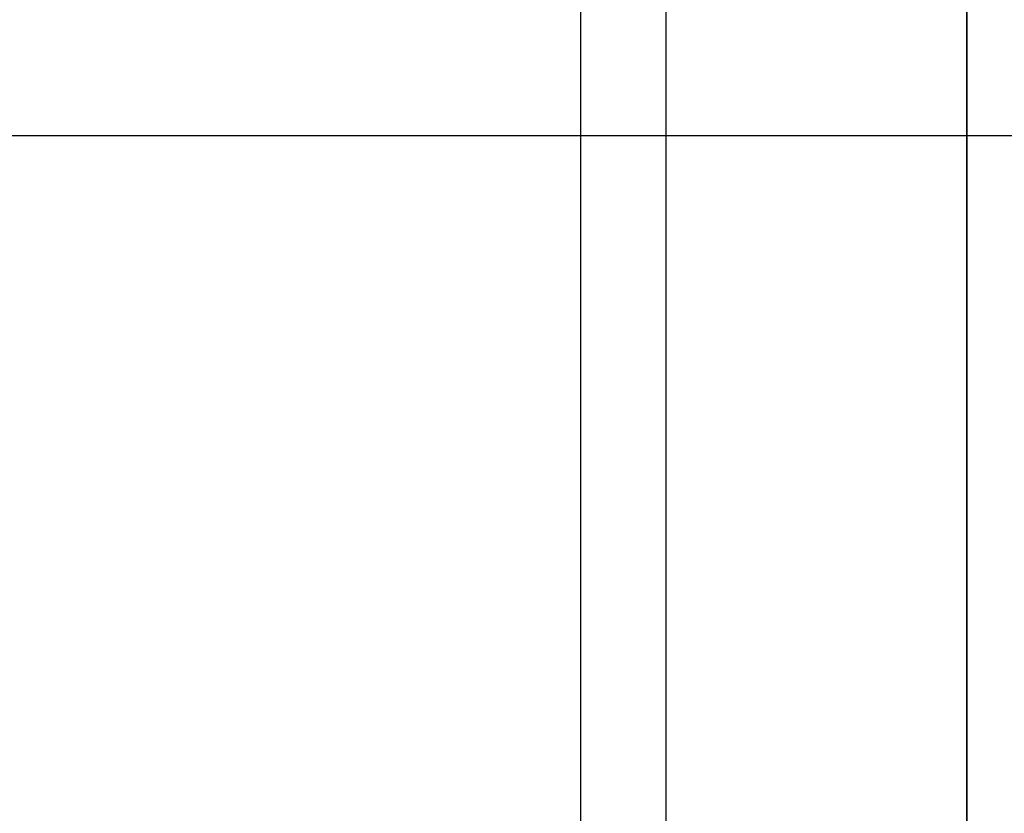
# Model space of a CAD drawing. Units: metres. Extents: x 6.6 to 48.5, y 4.2 to 45.9.
# Drawn here: x 18 to 19.1, y 25.7 to 26.7 of the extents above; entities that cross this region are included whole.
import ezdxf

# ---------------------------------------------------------------- set-up
doc = ezdxf.new("R2010")
doc.units = ezdxf.units.M
for name, color, linetype, true_color in [('3D$PORTANTE', 7, 'Continuous', 0xf8ceb3), ('3D$SOLAI', 252, 'Continuous', 0x696969), ('3D$TETT0', 7, 'Continuous', 0xbf3f3f)]:
    doc.layers.add(name, color=color, linetype=linetype, true_color=true_color)

msp = doc.modelspace()

# ---------------------------------------------------------------- linework, layer by layer
at = {"layer": '3D$PORTANTE'}
for points in [[(19.0629, 21.6625, 34.5), (19.0629, 25.0473, 34.5), (19.0629, 28.4321, 34.5)], [(19.0629, 21.6625, 34.05), (19.0629, 25.0473, 34.05), (19.0629, 28.4321, 34.05)], [(19.0629, 21.6625, 34.275), (19.0629, 25.0473, 34.275), (19.0629, 28.4321, 34.275)], [(16.8129, 26.5225, 24.15), (19.9075, 26.5225, 24.15), (23.002, 26.5225, 24.15)], [(16.8129, 26.5225, 27.15), (19.9075, 26.5225, 27.15), (23.002, 26.5225, 27.15)], [(16.8129, 26.5225, 25.65), (19.9075, 26.5225, 25.65), (23.002, 26.5225, 25.65)], [(16.8129, 26.5225, 17.25), (19.9075, 26.5225, 17.25), (23.002, 26.5225, 17.25)], [(16.8129, 26.5225, 20.25), (19.9075, 26.5225, 20.25), (23.002, 26.5225, 20.25)], [(16.8129, 26.5225, 18.75), (19.9075, 26.5225, 18.75), (23.002, 26.5225, 18.75)], [(16.8129, 26.5225, 10.35), (19.9075, 26.5225, 10.35), (23.002, 26.5225, 10.35)], [(16.8129, 26.5225, 13.35), (19.9075, 26.5225, 13.35), (23.002, 26.5225, 13.35)], [(16.8129, 26.5225, 11.85), (19.9075, 26.5225, 11.85), (23.002, 26.5225, 11.85)], [(16.8129, 26.5225, 3.45), (19.9075, 26.5225, 3.45), (23.002, 26.5225, 3.45)], [(16.8129, 26.5225, 6.45), (19.9075, 26.5225, 6.45), (23.002, 26.5225, 6.45)], [(16.8129, 26.5225, 4.95), (19.9075, 26.5225, 4.95), (23.002, 26.5225, 4.95)]]:
    msp.add_open_spline(points, degree=2, dxfattribs=at)
at = {"layer": '3D$SOLAI'}
for points in [[(35.3864, 16.0355), (36.489, 17.0838), (36.489, 32.5111), (35.3864, 33.5595), (19.7155, 33.5595), (18.6129, 32.5111), (18.6129, 17.0838), (19.7155, 16.0355)], [(35.2066, 16.4855), (36.039, 17.2769), (36.039, 32.3181), (35.2066, 33.1095), (19.8953, 33.1095), (19.0629, 32.3181), (19.0629, 17.2769), (19.8953, 16.4855)]]:
    msp.add_lwpolyline(points, close=True, dxfattribs=at)
for points in [[(18.6129, 32.5111, 34.05), (18.6129, 24.7975, 34.05), (18.6129, 17.0838, 34.05)], [(18.6129, 32.5111, 34.5), (18.6129, 24.7975, 34.5), (18.6129, 17.0838, 34.5)], [(18.6129, 32.5111, 34.275), (18.6129, 24.7975, 34.275), (18.6129, 17.0838, 34.275)], [(19.0629, 17.2769, 34.05), (19.0629, 24.7975, 34.05), (19.0629, 32.3181, 34.05)], [(19.0629, 17.2769, 34.5), (19.0629, 24.7975, 34.5), (19.0629, 32.3181, 34.5)], [(19.0629, 17.2769, 34.275), (19.0629, 24.7975, 34.275), (19.0629, 32.3181, 34.275)]]:
    msp.add_open_spline(points, degree=2, dxfattribs=at)
at = {"layer": '3D$TETT0'}
msp.add_open_spline([(18.7129, 17.0838, 34.05), (18.7129, 24.7975, 34.05), (18.7129, 32.5111, 34.05)], degree=2, dxfattribs=at)

doc.saveas('drawing.dxf')
